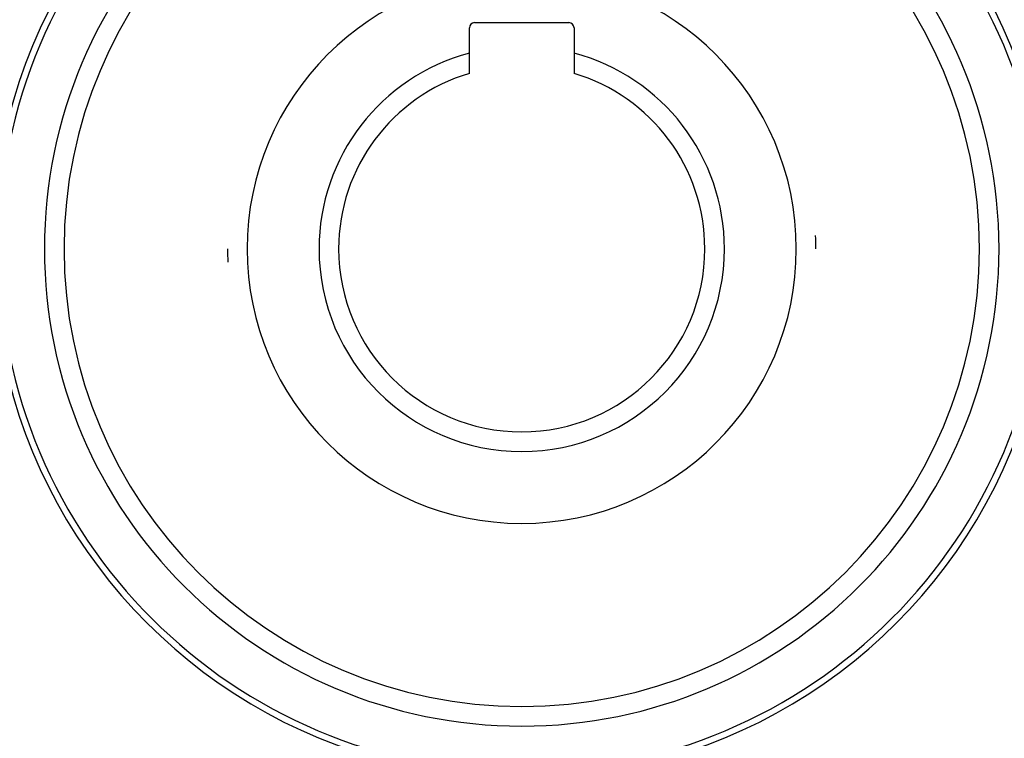
# Model space of a CAD drawing. Units: millimetres. Extents: x -303 to 494, y -340 to 340.
# Drawn here: x 183 to 258, y -69 to -14 of the extents above; entities that cross this region are included whole.
import ezdxf

# ---------------------------------------------------------------- set-up
doc = ezdxf.new("R2010")
doc.units = ezdxf.units.MM
doc.linetypes.add('DASHED', pattern=[9.652, 8.128, -1.524])
doc.layers.add('nevidi', color=4, linetype='DASHED')

msp = doc.modelspace()

# ---------------------------------------------------------------- linework, layer by layer
at = {"color": 2}
for p, q in [((217.9, -14.7), (225.1, -14.7)), ((217.5, -17.025), (217.5, -15.1)), ((225.5, -15.1), (225.5, -17.025)), ((217.5, -18.584), (217.5, -17.025)), ((225.5, -17.025), (225.5, -18.584))]:
    msp.add_line(p, q, dxfattribs=at)
for centre, radius, start, end in [((221.5, -32), 40, 0, 180), ((221.494, -31.997), 40.496, 102.10811, 167.88811), ((221.503, -31.994), 40.496, 12.10811, 77.88811), ((221.5, -32), 35, 0, 180), ((217.9, -15.1), 0.4, 90, 180), ((225.1, -15.1), 0.4, 0, 90), ((221.5, -32), 15.5, 104.95525, 180), ((221.5, -32), 15.5, 0, 75.04475), ((221.5, -32), 14, 106.60155, 180), ((221.5, -32), 14, 0, 73.39845), ((221.5, -32), 22.5, 0, 2.59995), ((221.5, -32), 40, 180, 0), ((221.5, -32), 35, 180, 0), ((221.5, -32), 22.5, 180, 182.59995), ((221.5, -32), 15.5, 180, 0), ((221.5, -32), 14, 180, 360), ((221.497, -32.006), 40.496, 192.10811, 257.88811), ((221.506, -32.003), 40.496, 282.10811, 347.88811)]:
    msp.add_arc(centre, radius, start, end, dxfattribs=at)
at = {"layer": 'nevidi', "color": 7, "linetype": 'Continuous'}
for radius, start, end in [(36.5, 0, 180), (21, 0, 180), (36.5, 180, 0), (21, 180, 0)]:
    msp.add_arc((221.5, -32), radius, start, end, dxfattribs=at)

doc.saveas('drawing.dxf')
